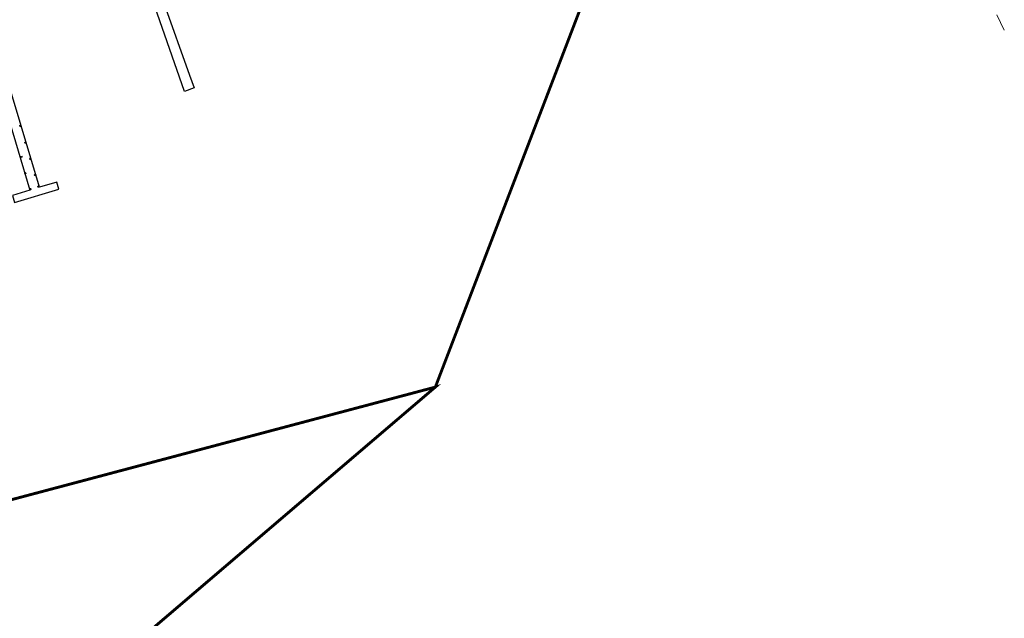
# Model space of a CAD drawing. Units: millimetres. Extents: x 352190 to 353469, y 4315086 to 4315999.
# Drawn here: x 353092 to 353348, y 4315531 to 4315687 of the extents above; entities that cross this region are included whole.
import ezdxf

# ---------------------------------------------------------------- set-up
doc = ezdxf.new("R2010")
doc.units = ezdxf.units.MM
doc.linetypes.add('DGN Style 2', pattern=[29.06096, 17.436576, -11.624384])
doc.layers.add('Costa de Platja', color=5, linetype='Continuous', lineweight=0)
doc.layers.add('Torretes Aigua i Llum', color=5, linetype='Continuous', lineweight=0)
for name, color, linetype in [('Elements Amarrament', 7, 'Continuous'), ('LINEA_ESPEJO', 5, 'DGN Style 2'), ('Pantala', 7, 'Continuous')]:
    doc.layers.add(name, color=color, linetype=linetype)

# ---------------------------------------------------------------- blocks, each defined once
blk = doc.blocks.new('norai_ports')
at = {"layer": 'Elements Amarrament', "color": 8, "linetype": 'Continuous', "lineweight": 40}
blk.add_circle((0, 0), 0.075, dxfattribs=at)

msp = doc.modelspace()

# ---------------------------------------------------------------- linework, layer by layer
at = {"layer": 'Costa de Platja', "flags": 128}
msp.add_lwpolyline([(353348.14, 4315684.32), (353346.19, 4315688.24)], dxfattribs=at)
at = {"layer": 'LINEA_ESPEJO', "color": 4, "ltscale": 0.4, "const_width": 0.75}
msp.add_lwpolyline([(353200, 4315591.31), (353282.95, 4315807.89), (353282.95, 4315807.89), (353282.95, 4315807.89)], dxfattribs=at)
msp.add_lwpolyline([(352351.18, 4315365.71), (352190.64, 4315226.69), (352497.78, 4315086.06), (352665.1, 4315131.5), (352845.9, 4315288.8), (353200, 4315591.31), (353200, 4315591.31), (352351.18, 4315365.72)], close=True, dxfattribs=at)
at = {"layer": 'Pantala'}
msp.add_lwpolyline([(353129.32, 4315691.29), (353136.03, 4315672.6), (353137.25, 4315669.26), (353134.65, 4315668.31), (353126.97, 4315690.44)], dxfattribs=at)
at = {"layer": 'Pantala', "flags": 128}
for points in [[(353094.43, 4315642.62), (353089.93, 4315641.26), (353090.43, 4315639.43), (353102, 4315642.85), (353101.48, 4315644.66), (353096.9, 4315643.35), (353085.01, 4315682.9)], [(353085.25, 4315673.37), (353094.43, 4315642.62)]]:
    msp.add_lwpolyline(points, dxfattribs=at)
at = {"layer": 'Torretes Aigua i Llum', "flags": 128}
msp.add_lwpolyline([(353092.05, 4315651.4), (353092.39, 4315651.49), (353092.47, 4315651.19), (353092.14, 4315651.1), (353092.05, 4315651.4)], dxfattribs=at)

# ---------------------------------------------------------------- block references
at = {"layer": 'Elements Amarrament', "rotation": 0.08432825571603417}
for p in [(353091.94, 4315659.38), (353093.28, 4315654.99), (353094.53, 4315650.75), (353093.25, 4315647.01), (353095.81, 4315646.55), (353094.52, 4315642.87), (353096.68, 4315643.55)]:
    msp.add_blockref('norai_ports', p, dxfattribs=at)

doc.saveas('drawing.dxf')
